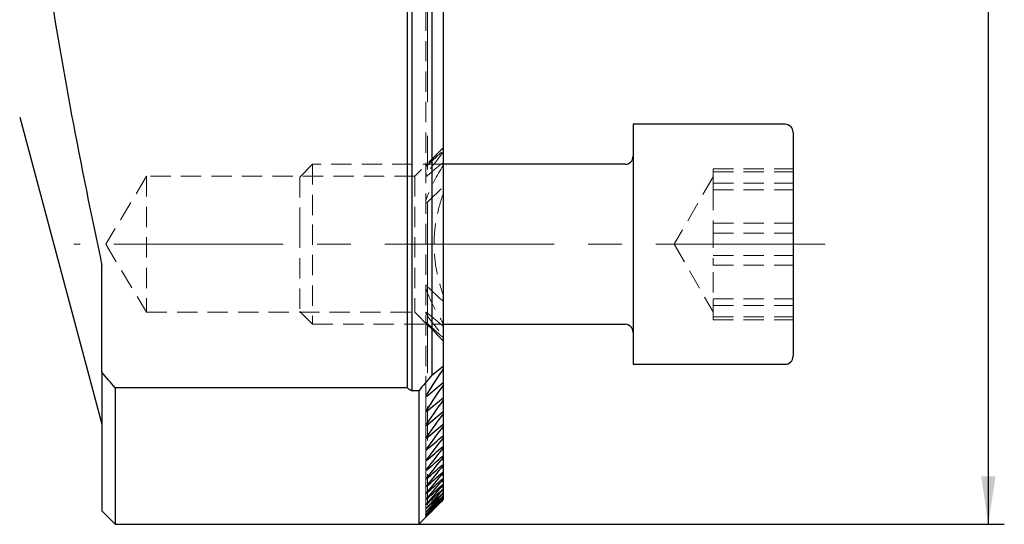
# Model space of a CAD drawing. Units: millimetres. Extents: x 14 to 289, y 6 to 189.
# Drawn here: x 166 to 227, y 72 to 103 of the extents above; entities that cross this region are included whole.
import ezdxf

# ---------------------------------------------------------------- set-up
doc = ezdxf.new("R2010")
doc.units = ezdxf.units.MM
doc.linetypes.add('CENTERX2', pattern=[20.32, 12.7, -2.54, 2.54, -2.54])
doc.linetypes.add('HIDDEN', pattern=[1.905, 1.27, -0.635])
doc.layers.add('VERMASSUNG', color=7, linetype='Continuous')
doc.styles.add('SLDTEXTSTYLE0', font='ISOCPEUR.TTF')
doc.dimstyles.new('SLDDIMSTYLE0', dxfattribs={"dimtxt": 2, "dimasz": 3, "dimexe": 0, "dimexo": 0.0625, "dimgap": 0.5, "dimtad": 1, "dimlfac": 1.2, "dimrnd": 1e-09, "dimzin": 12, "dimdsep": 46, "dimtxsty": 'SLDTEXTSTYLE0', "dimsah": 1, "dimcen": 0.09, "dimadec": 0, "dimazin": 3, "dimtfac": 1, "dimtdec": 3, "dimtofl": 0, "dimtmove": 0, "dimatfit": 3, "dimfxl": 1, "dimfrac": 2, "dimtolj": 1, "dimtzin": 12, "dimarcsym": 0})

# ---------------------------------------------------------------- blocks, each defined once
blk = doc.blocks.new('_D')
at = {"layer": 'VERMASSUNG'}
for p, q in [((190.436, 179.857), (227.036, 179.857)), ((226.036, 179.857), (226.036, 71.524)), ((190.436, 71.524), (227.036, 71.524))]:
    blk.add_line(p, q, dxfattribs=at)
for points in [[(226.036, 179.857), (225.586, 176.857), (226.486, 176.857)], [(226.036, 71.524), (226.486, 74.524), (225.586, 74.524)]]:
    blk.add_solid(points, dxfattribs=at)
at = {"layer": 'VERMASSUNG', "insert": (223.436, 123.791), "char_height": 2, "attachment_point": 1, "rotation": 90, "style": 'SLDTEXTSTYLE0'}
blk.add_mtext('130', dxfattribs=at)

msp = doc.modelspace()

# ---------------------------------------------------------------- linework, layer by layer
at = {"color": 7, "linetype": 'Continuous', "lineweight": 25}
for p, q in [((189.728, 80.0467), (189.728, 119.0653)), ((190.0197, 79.8617), (190.0197, 119.0653)), ((191.2615, 118.4901), (191.2615, 80.84)), ((191.9589, 117.7928), (191.9589, 81.4101)), ((165.5011, 96.9697), (170.6447, 77.7736)), ((213.3371, 96.5236), (203.8371, 96.5236)), ((203.8371, 96.5236), (203.8371, 90.8835)), ((213.8371, 96.0236), (213.8371, 90.7595)), ((203.3371, 94.0236), (191.9589, 94.0236)), ((203.8371, 90.8835), (203.8371, 81.5236)), ((213.8371, 90.7595), (213.8371, 82.0236)), ((170.6447, 81.0389), (170.6447, 87.673)), ((191.9589, 84.0236), (203.3371, 84.0236)), ((191.2615, 80.84), (191.9589, 81.4101)), ((191.9589, 81.4101), (191.9589, 81.2325)), ((191.9589, 81.2325), (191.9589, 80.3818)), ((203.8371, 81.5236), (213.3371, 81.5236)), ((170.6447, 81.0389), (170.6447, 72.357)), ((171.478, 80.0467), (171.478, 71.5236)), ((189.728, 80.0467), (171.478, 80.0467)), ((190.9364, 79.5431), (191.9589, 80.3818)), ((191.9589, 80.3818), (191.9589, 80.2184)), ((191.9589, 80.2184), (191.9589, 79.4363)), ((190.4364, 79.8617), (190.0197, 79.8617)), ((190.4364, 79.8617), (190.4364, 71.5236)), ((190.9364, 78.5935), (191.9589, 79.4363)), ((191.9589, 79.4363), (191.9589, 79.2862)), ((191.9589, 79.2862), (191.9589, 78.5686)), ((190.9364, 77.7206), (191.9589, 78.5686)), ((191.9589, 78.5686), (191.9589, 78.4311)), ((191.9589, 78.4311), (191.9589, 77.7745)), ((191.9589, 77.7745), (191.9589, 77.6489)), ((191.9589, 77.6489), (191.9589, 77.0505)), ((191.9589, 77.0505), (191.9589, 76.9363)), ((191.9589, 76.9363), (191.9589, 76.3934)), ((191.9589, 76.3934), (191.9589, 76.2901)), ((191.9589, 76.2901), (191.9589, 75.8007)), ((191.9589, 75.8007), (191.9589, 75.7078)), ((191.9589, 75.7078), (191.9589, 75.2699)), ((191.9589, 75.2699), (191.9589, 75.1872)), ((191.9589, 75.1872), (191.9589, 74.7992)), ((191.9589, 74.7992), (191.9589, 74.7264)), ((191.9589, 74.7264), (191.9589, 74.3869)), ((191.9589, 74.3869), (191.9589, 74.3237)), ((191.9589, 74.3237), (191.9589, 74.0317)), ((191.9589, 74.0317), (191.9589, 73.9779)), ((191.9589, 73.9779), (191.9589, 73.7324)), ((191.9589, 73.7324), (191.9589, 73.6878)), ((191.9589, 73.6878), (191.9589, 73.4879)), ((191.9589, 73.4879), (191.9589, 73.4524)), ((191.9589, 73.4524), (191.9589, 73.2976)), ((191.9589, 73.2976), (191.9589, 73.271)), ((191.9589, 73.271), (191.9589, 73.1608)), ((190.4364, 71.5236), (191.9589, 73.0461)), ((191.9589, 73.1608), (191.9589, 73.1431)), ((191.9589, 73.1431), (191.9589, 73.0771)), ((191.9589, 73.0771), (191.9589, 73.0683)), ((191.9589, 73.0683), (191.9589, 73.0463)), ((191.9589, 73.0463), (191.9589, 73.0461)), ((170.6447, 72.357), (171.478, 71.5236)), ((171.478, 71.5236), (190.4364, 71.5236))]:
    msp.add_line(p, q, dxfattribs=at)
at = {"color": 7, "linetype": 'HIDDEN', "lineweight": 18}
for p, q in [((190.8764, 118.8753), (190.8764, 79.5358)), ((191.9589, 95.0461), (190.1864, 93.2736)), ((183.8071, 94.0236), (183.0038, 93.2203)), ((183.8071, 94.0236), (183.8071, 90.2635)), ((191.9589, 94.0236), (183.8071, 94.0236)), ((208.8371, 93.0821), (208.8371, 93.7382)), ((208.8371, 93.7382), (213.8371, 93.7382)), ((208.8371, 93.5463), (213.8371, 93.5463)), ((173.4364, 93.2736), (170.8827, 89.0236)), ((173.4364, 93.2736), (173.4364, 84.7736)), ((190.1864, 93.2736), (173.4364, 93.2736)), ((183.0038, 93.2203), (183.0038, 90.0643)), ((190.1864, 93.2736), (190.1864, 84.7736)), ((208.8371, 93.2382), (206.4039, 89.0236)), ((208.8371, 92.426), (208.8371, 93.0821)), ((208.8371, 92.8411), (213.8371, 92.8411)), ((208.8371, 92.426), (208.8371, 90.0687)), ((208.8371, 92.426), (213.8371, 92.426)), ((183.0038, 90.0643), (183.0038, 84.827)), ((183.8071, 90.2635), (183.8071, 84.0236)), ((208.8371, 90.3358), (213.8371, 90.3358)), ((208.8371, 90.0687), (208.8371, 87.7115)), ((208.8371, 89.7289), (213.8371, 89.7289)), ((170.8827, 89.0236), (173.4364, 84.7736)), ((206.4039, 89.0236), (208.8371, 84.809)), ((208.8371, 88.3183), (213.8371, 88.3183)), ((208.8371, 86.0103), (208.8371, 87.7115)), ((208.8371, 87.7115), (213.8371, 87.7115)), ((208.8371, 84.309), (208.8371, 86.0103)), ((208.8371, 85.6212), (213.8371, 85.6212)), ((208.8371, 85.2062), (213.8371, 85.2062)), ((173.4364, 84.7736), (190.1864, 84.7736)), ((183.0038, 84.827), (183.8071, 84.0236)), ((190.1864, 84.7736), (191.9589, 83.0011)), ((190.8785, 84.7514), (190.877, 84.7622)), ((208.8371, 84.5009), (213.8371, 84.5009)), ((208.8371, 84.309), (213.8371, 84.309)), ((183.8071, 84.0236), (191.9589, 84.0236)), ((190.8764, 79.5358), (190.8764, 78.5825)), ((190.8764, 78.5825), (190.8764, 77.7059)), ((190.8764, 77.7059), (190.8764, 76.902)), ((190.8764, 76.902), (190.8764, 76.1675)), ((190.8764, 76.1675), (190.8764, 75.4991)), ((190.8764, 75.4991), (190.8764, 74.8941)), ((190.8764, 74.8941), (190.8764, 74.3503)), ((190.8764, 74.3503), (190.8764, 73.8657)), ((190.8764, 73.8657), (190.8764, 73.4389)), ((190.8764, 73.4389), (190.8764, 73.068)), ((190.8764, 73.068), (190.8764, 72.7522)), ((190.8764, 72.7522), (190.8764, 72.4816)), ((190.8764, 72.4816), (190.8764, 72.273)), ((190.8764, 72.273), (190.8764, 72.1175)), ((190.8764, 72.1175), (190.8764, 72.0141)), ((190.8764, 72.0141), (190.8764, 71.9624)), ((190.8764, 71.9624), (190.8764, 71.9624))]:
    msp.add_line(p, q, dxfattribs=at)
at = {"color": 7, "linetype": 'Continuous', "lineweight": 25}
for centre, radius, start, end in [((213.3371, 96.0236), 0.5, 0, 90), ((203.3371, 94.5236), 0.5, 270, 0), ((203.3371, 83.5236), 0.5, 0, 90), ((213.3371, 82.0236), 0.5, 270, 0), ((218.8947, 125.6903), 54.1667, 237.42103, 237.786413)]:
    msp.add_arc(centre, radius, start, end, dxfattribs=at)
for points, knots in [([(170.6447, 163.7076), (169.9794, 160.5781), (169.3431, 157.4456), (168.1656, 151.1711), (167.6242, 148.029), (166.6964, 141.7291), (166.3107, 138.5711), (165.7741, 132.2313), (165.6255, 129.0492), (165.616, 122.6558), (165.7555, 119.4444), (166.089, 115.4139), (166.1635, 114.6071), (166.3261, 112.9986), (166.4144, 112.196), (166.6978, 109.7927), (166.9116, 108.1965), (167.6121, 103.4218), (168.157, 100.2573), (169.3398, 93.9506), (169.9781, 90.8084), (170.6447, 87.673)], [0, 0, 0, 0, 0.125, 0.125, 0.25, 0.25, 0.375, 0.375, 0.5, 0.5, 0.625, 0.625, 0.65625, 0.65625, 0.6875, 0.6875, 0.75, 0.75, 0.875, 0.875, 1, 1, 1, 1]), ([(190.9364, 79.6671), (190.9225, 79.6461), (190.9103, 79.6255), (190.8899, 79.5853), (190.8816, 79.5656), (190.8746, 79.5329), (190.8763, 79.5195), (190.8982, 79.5165), (190.9175, 79.5276), (190.9364, 79.5431)], [0, 0, 0, 0, 0.25, 0.25, 0.5, 0.5, 0.75, 0.75, 1, 1, 1, 1]), ([(190.9364, 78.7076), (190.9224, 78.6872), (190.9101, 78.6672), (190.8895, 78.6284), (190.8813, 78.6095), (190.8745, 78.5789), (190.8767, 78.5672), (190.899, 78.5668), (190.9178, 78.5782), (190.9364, 78.5935)], [0, 0, 0, 0, 0.25, 0.25, 0.5, 0.5, 0.75, 0.75, 1, 1, 1, 1]), ([(190.9364, 77.8254), (190.9223, 77.8055), (190.9099, 77.7861), (190.8891, 77.7485), (190.8809, 77.7304), (190.8745, 77.7019), (190.8772, 77.6918), (190.8998, 77.6938), (190.9181, 77.7054), (190.9364, 77.7206)], [0, 0, 0, 0, 0.25, 0.25, 0.5, 0.5, 0.75, 0.75, 1, 1, 1, 1]), ([(190.9364, 77.0161), (190.9222, 76.9967), (190.9097, 76.9779), (190.8888, 76.9415), (190.8805, 76.9241), (190.8745, 76.8977), (190.8776, 76.8891), (190.9005, 76.8933), (190.9184, 76.9051), (190.9364, 76.9201)], [0, 0, 0, 0, 0.25, 0.25, 0.5, 0.5, 0.75, 0.75, 1, 1, 1, 1]), ([(190.9364, 76.2763), (190.9221, 76.2574), (190.9095, 76.239), (190.8884, 76.2037), (190.8802, 76.1871), (190.8745, 76.1627), (190.8781, 76.1555), (190.9012, 76.1618), (190.9186, 76.1738), (190.9364, 76.1887)], [0, 0, 0, 0, 0.25, 0.25, 0.5, 0.5, 0.75, 0.75, 1, 1, 1, 1]), ([(190.9364, 75.6028), (190.922, 75.5843), (190.9093, 75.5664), (190.888, 75.5322), (190.8799, 75.5163), (190.8746, 75.4938), (190.8787, 75.4882), (190.9018, 75.4962), (190.9189, 75.5085), (190.9364, 75.5233)], [0, 0, 0, 0, 0.25, 0.25, 0.5, 0.5, 0.75, 0.75, 1, 1, 1, 1]), ([(190.9364, 74.993), (190.9219, 74.9749), (190.9091, 74.9573), (190.8877, 74.9243), (190.8795, 74.9091), (190.8746, 74.8886), (190.8792, 74.8843), (190.9023, 74.894), (190.9191, 74.9065), (190.9364, 74.9213)], [0, 0, 0, 0, 0.25, 0.25, 0.5, 0.5, 0.75, 0.75, 1, 1, 1, 1]), ([(190.9364, 74.4447), (190.9219, 74.4269), (190.9088, 74.4097), (190.8874, 74.3777), (190.8792, 74.3633), (190.8747, 74.3446), (190.8797, 74.3418), (190.9027, 74.353), (190.9193, 74.3657), (190.9364, 74.3805)], [0, 0, 0, 0, 0.25, 0.25, 0.5, 0.5, 0.75, 0.75, 1, 1, 1, 1]), ([(190.9364, 73.9558), (190.9218, 73.9383), (190.9086, 73.9214), (190.887, 73.8906), (190.8789, 73.8768), (190.8748, 73.86), (190.8802, 73.8585), (190.9032, 73.8712), (190.9195, 73.8841), (190.9364, 73.8989)], [0, 0, 0, 0, 0.25, 0.25, 0.5, 0.5, 0.75, 0.75, 1, 1, 1, 1]), ([(190.9364, 73.5247), (190.9216, 73.5075), (190.9082, 73.4907), (190.8867, 73.4611), (190.8785, 73.4479), (190.8749, 73.4332), (190.8807, 73.433), (190.9037, 73.4471), (190.9197, 73.4601), (190.9364, 73.4749)], [0, 0, 0, 0, 0.25, 0.25, 0.5, 0.5, 0.75, 0.75, 1, 1, 1, 1]), ([(190.9364, 73.1499), (190.9216, 73.133), (190.9079, 73.1166), (190.8863, 73.088), (190.8782, 73.0754), (190.8751, 73.0627), (190.8811, 73.0637), (190.9041, 73.0791), (190.9199, 73.0922), (190.9364, 73.1071)], [0, 0, 0, 0, 0.25, 0.25, 0.5, 0.5, 0.75, 0.75, 1, 1, 1, 1]), ([(190.9364, 72.8304), (190.9215, 72.8138), (190.9077, 72.7977), (190.886, 72.77), (190.8779, 72.7581), (190.8752, 72.7474), (190.8815, 72.7495), (190.9045, 72.7661), (190.9201, 72.7794), (190.9364, 72.7944)], [0, 0, 0, 0, 0.25, 0.25, 0.5, 0.5, 0.75, 0.75, 1, 1, 1, 1]), ([(190.9364, 72.565), (190.9214, 72.5487), (190.9075, 72.5329), (190.8856, 72.5062), (190.8776, 72.495), (190.8754, 72.4862), (190.882, 72.4893), (190.9049, 72.5072), (190.9202, 72.5207), (190.9364, 72.5357)], [0, 0, 0, 0, 0.25, 0.25, 0.5, 0.5, 0.75, 0.75, 1, 1, 1, 1]), ([(190.9364, 72.3531), (190.9213, 72.3369), (190.9073, 72.3214), (190.8853, 72.2957), (190.8773, 72.2852), (190.8756, 72.2784), (190.8824, 72.2826), (190.9052, 72.3014), (190.9203, 72.3152), (190.9364, 72.3303)], [0, 0, 0, 0, 0.25, 0.25, 0.5, 0.5, 0.75, 0.75, 1, 1, 1, 1]), ([(190.9364, 72.1938), (190.9212, 72.1779), (190.907, 72.1627), (190.8849, 72.1378), (190.877, 72.1282), (190.8758, 72.1233), (190.8828, 72.1284), (190.9055, 72.1484), (190.9205, 72.1624), (190.9364, 72.1776)], [0, 0, 0, 0, 0.25, 0.25, 0.5, 0.5, 0.75, 0.75, 1, 1, 1, 1]), ([(190.9364, 72.0868), (190.921, 72.0711), (190.9068, 72.0562), (190.8846, 72.0323), (190.8768, 72.0234), (190.876, 72.0204), (190.8832, 72.0265), (190.9059, 72.0476), (190.9206, 72.0618), (190.9364, 72.0771)], [0, 0, 0, 0, 0.25, 0.25, 0.5, 0.5, 0.75, 0.75, 1, 1, 1, 1]), ([(190.9364, 72.0318), (190.9209, 72.0162), (190.9065, 72.0016), (190.8842, 71.9787), (190.8765, 71.9706), (190.8762, 71.9696), (190.8836, 71.9766), (190.9062, 71.9987), (190.9207, 72.0131), (190.9364, 72.0286)], [0, 0, 0, 0, 0.25, 0.25, 0.5, 0.5, 0.75, 0.75, 1, 1, 1, 1])]:
    msp.add_open_spline(points, degree=3, knots=knots, dxfattribs=at)
at = {"color": 7, "linetype": 'HIDDEN', "lineweight": 18}
for points in [[(191.9589, 95.0445), (191.6125, 94.6934), (191.2707, 94.3365), (190.9364, 93.9701)], [(190.9364, 93.935), (191.2752, 94.2426), (191.6164, 94.5469), (191.9589, 94.8492)], [(191.9589, 94.769), (191.6032, 94.3317), (191.2595, 93.8822), (190.9364, 93.4121)], [(190.9364, 93.2921), (191.2771, 93.5712), (191.618, 93.8503), (191.9589, 94.1292)], [(191.9589, 93.9443), (191.5692, 93.3087), (191.2177, 92.6472), (190.9364, 91.9381)], [(190.9364, 91.624), (191.2714, 91.9506), (191.6137, 92.267), (191.9589, 92.5792)], [(191.9589, 85.4681), (191.6137, 85.7803), (191.2714, 86.0966), (190.9364, 86.4232)], [(190.9364, 86.1092), (191.2177, 85.4), (191.5692, 84.7385), (191.9589, 84.103)], [(191.9589, 83.918), (191.618, 84.197), (191.2771, 84.476), (190.9364, 84.7552)], [(190.9364, 84.6351), (191.2595, 84.1651), (191.6032, 83.7156), (191.9589, 83.2782)], [(191.9589, 83.1981), (191.6164, 83.5003), (191.2752, 83.8046), (190.9364, 84.1123)], [(190.9364, 84.0771), (191.2707, 83.7107), (191.6125, 83.3538), (191.9589, 83.0027)]]:
    msp.add_open_spline(points, degree=3, dxfattribs=at)
for points, knots in [([(190.9364, 93.9701), (190.9214, 93.9537), (190.9076, 93.9379), (190.8858, 93.9109), (190.8778, 93.8993), (190.8753, 93.8889), (190.8816, 93.8909), (190.9045, 93.907), (190.9201, 93.9202), (190.9364, 93.935)], [0, 0, 0, 0, 0.25, 0.25, 0.5, 0.5, 0.75, 0.75, 1, 1, 1, 1]), ([(190.9364, 93.4121), (190.9223, 93.3916), (190.9099, 93.3716), (190.8894, 93.3324), (190.8813, 93.3133), (190.8746, 93.2815), (190.8765, 93.2687), (190.8985, 93.2659), (190.9177, 93.2768), (190.9364, 93.2921)], [0, 0, 0, 0, 0.25, 0.25, 0.5, 0.5, 0.75, 0.75, 1, 1, 1, 1]), ([(190.9364, 91.9381), (190.9094, 91.87), (190.8899, 91.8023), (190.8762, 91.7017), (190.8739, 91.6684), (190.8823, 91.6261), (190.8874, 91.6126), (190.9085, 91.6035), (190.9237, 91.6117), (190.9364, 91.624)], [0, 0, 0, 0, 0.5, 0.5, 0.75, 0.75, 0.875, 0.875, 1, 1, 1, 1]), ([(191.9589, 92.1638), (191.7833, 91.6612), (191.6433, 91.1498), (191.4992, 90.3664), (191.4621, 90.1026), (191.4119, 89.5689), (191.3989, 89.2977), (191.3986, 88.4842), (191.4498, 87.9518), (191.6416, 86.9043), (191.7831, 86.3866), (191.9589, 85.8835)], [0, 0, 0, 0, 0.25, 0.25, 0.375, 0.375, 0.5, 0.5, 0.75, 0.75, 1, 1, 1, 1]), ([(190.9364, 86.4232), (190.9238, 86.4354), (190.9087, 86.4436), (190.8876, 86.4349), (190.8824, 86.4215), (190.8738, 86.3792), (190.8761, 86.3458), (190.8897, 86.246), (190.9093, 86.1773), (190.9364, 86.1092)], [0, 0, 0, 0, 0.125, 0.125, 0.25, 0.25, 0.5, 0.5, 1, 1, 1, 1]), ([(190.8788, 86.366), (190.878, 86.3759), (190.876, 86.4003), (190.883, 86.4254), (190.8949, 86.4388), (190.9053, 86.4417), (190.9181, 86.438), (190.9285, 86.4307), (190.9347, 86.4248), (190.9364, 86.4232)], [0, 0, 0, 0, 0.2093571, 0.5134673, 0.6216211, 0.7307153, 0.8272688, 0.9547096, 1, 1, 1, 1]), ([(190.9364, 84.7552), (190.9178, 84.7704), (190.8988, 84.7813), (190.8765, 84.7786), (190.8746, 84.7657), (190.8846, 84.7183), (190.9081, 84.6762), (190.9364, 84.6351)], [0, 0, 0, 0, 0.25, 0.25, 0.5, 0.5, 1, 1, 1, 1]), ([(190.9364, 84.1123), (190.9201, 84.127), (190.9046, 84.1401), (190.8816, 84.1564), (190.8753, 84.1584), (190.8778, 84.1479), (190.8858, 84.1365), (190.9076, 84.1093), (190.9213, 84.0936), (190.9364, 84.0771)], [0, 0, 0, 0, 0.25, 0.25, 0.5, 0.5, 0.75, 0.75, 1, 1, 1, 1])]:
    msp.add_open_spline(points, degree=3, knots=knots, dxfattribs=at)
at = {"color": 7, "linetype": 'Continuous', "lineweight": 25}
for points in [[(191.9589, 81.2325), (191.6207, 80.7084), (191.2799, 80.1866), (190.9364, 79.6671)], [(171.478, 80.0467), (171.1997, 80.377), (170.9219, 80.7077), (170.6447, 81.0389)], [(191.2615, 80.84), (190.987, 80.5134), (190.7119, 80.1873), (190.4364, 79.8617)], [(191.9589, 80.2184), (191.6204, 79.7126), (191.2796, 79.2091), (190.9364, 78.7076)], [(191.9589, 79.2862), (191.6202, 78.7972), (191.2793, 78.3103), (190.9364, 77.8254)], [(191.9589, 78.4311), (191.62, 77.9575), (191.2791, 77.4859), (190.9364, 77.0161)], [(190.9364, 76.9201), (191.2772, 77.2049), (191.6181, 77.4897), (191.9589, 77.7745)], [(191.9589, 77.6489), (191.6198, 77.1897), (191.2789, 76.7321), (190.9364, 76.2763)], [(190.9364, 76.1887), (191.2773, 76.4759), (191.6181, 76.7632), (191.9589, 77.0505)], [(191.9589, 76.9363), (191.6196, 76.4902), (191.2787, 76.0457), (190.9364, 75.6028)], [(190.9364, 75.5233), (191.2773, 75.8132), (191.6181, 76.1033), (191.9589, 76.3934)], [(191.9589, 76.2901), (191.6195, 75.8563), (191.2786, 75.4239), (190.9364, 74.993)], [(190.9364, 74.9213), (191.2773, 75.2143), (191.6181, 75.5074), (191.9589, 75.8007)], [(191.9589, 75.7078), (191.6193, 75.2854), (191.2785, 74.8643), (190.9364, 74.4447)], [(190.9364, 74.3805), (191.2773, 74.6767), (191.6182, 74.9732), (191.9589, 75.2699)], [(191.9589, 75.1872), (191.6192, 74.7754), (191.2783, 74.365), (190.9364, 73.9558)], [(190.9364, 73.8989), (191.2773, 74.1988), (191.6182, 74.4989), (191.9589, 74.7992)], [(191.9589, 74.7264), (191.6191, 74.3246), (191.2782, 73.9241), (190.9364, 73.5247)], [(190.9364, 73.4749), (191.2774, 73.7786), (191.6182, 74.0826), (191.9589, 74.3869)], [(191.9589, 74.3237), (191.619, 73.9314), (191.2781, 73.5401), (190.9364, 73.1499)], [(190.9364, 73.1071), (191.2774, 73.415), (191.6182, 73.7232), (191.9589, 74.0317)], [(191.9589, 73.9779), (191.6189, 73.5944), (191.278, 73.2119), (190.9364, 72.8304)], [(190.9364, 72.7944), (191.2774, 73.1067), (191.6183, 73.4193), (191.9589, 73.7324)], [(191.9589, 73.6878), (191.6188, 73.3126), (191.278, 72.9384), (190.9364, 72.565)], [(190.9364, 72.5357), (191.2775, 72.8527), (191.6183, 73.1701), (191.9589, 73.4879)], [(191.9589, 73.4524), (191.6187, 73.0851), (191.2779, 72.7186), (190.9364, 72.3531)], [(190.9364, 72.3303), (191.2775, 72.6523), (191.6183, 72.9747), (191.9589, 73.2976)], [(191.9589, 73.271), (191.6187, 72.9111), (191.2778, 72.5521), (190.9364, 72.1938)], [(190.9364, 72.1776), (191.2775, 72.5048), (191.6184, 72.8325), (191.9589, 73.1608)], [(191.9589, 73.1431), (191.6186, 72.7903), (191.2778, 72.4382), (190.9364, 72.0868)], [(190.9364, 72.0771), (191.2776, 72.4099), (191.6184, 72.7432), (191.9589, 73.0771)], [(191.9589, 73.0683), (191.6185, 72.7221), (191.2777, 72.3766), (190.9364, 72.0318)], [(190.9364, 72.0286), (191.2776, 72.3672), (191.6185, 72.7064), (191.9589, 73.0463)]]:
    msp.add_open_spline(points, degree=3, dxfattribs=at)
at = {"layer": 'VERMASSUNG', "color": 7, "linetype": 'CENTERX2', "lineweight": 18, "ltscale": 0.833333}
for p, q in [((190.9964, 176.2476), (190.9964, 72.7288)), ((215.8371, 89.0236), (168.8827, 89.0236))]:
    msp.add_line(p, q, dxfattribs=at)

# ---------------------------------------------------------------- dimensions: what is measured, and where the dimension line sits
at = {"layer": 'VERMASSUNG'}
dim = msp.add_linear_dim(base=(226.0356, 71.5236), p1=(190.4364, 179.857), p2=(190.4364, 71.5236), angle=90, dimstyle='SLDDIMSTYLE0', dxfattribs=at)
dim.commit()
dim.dimension.update_dxf_attribs({"geometry": '_D', "text_midpoint": (226.0356, 125.6903), "dimtype": 160})

doc.saveas('drawing.dxf')
